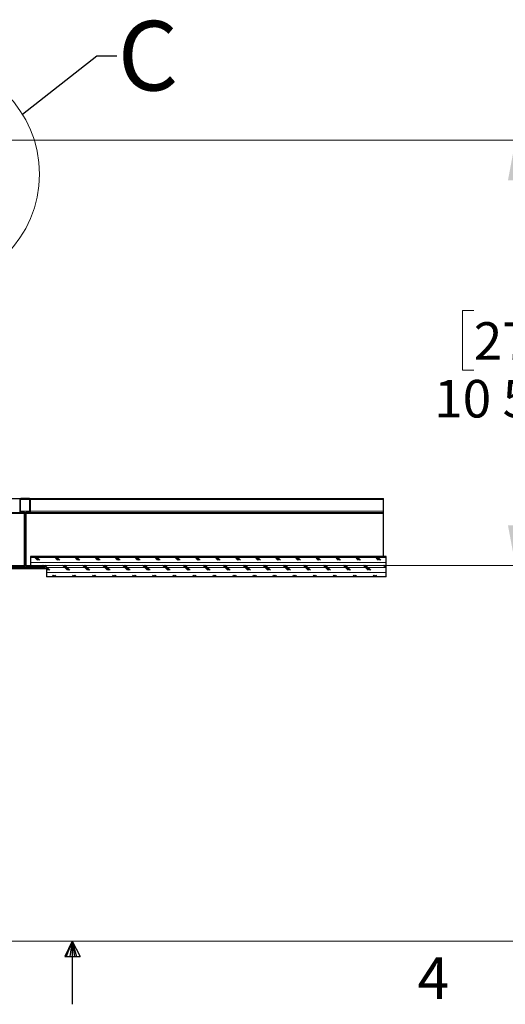
# Model space of a CAD drawing. Units: inches. Extents: x 2 to 154, y 1 to 99.
# Drawn here: x 76 to 88, y 1 to 26 of the extents above; entities that cross this region are included whole.
import ezdxf

# ---------------------------------------------------------------- set-up
doc = ezdxf.new("R2010")
doc.units = ezdxf.units.IN
doc.header["$MEASUREMENT"] = 0
doc.linetypes.add('SLD-Solid', pattern=[0])
doc.styles.add('SLDTEXTSTYLE0', font='GOTHIC.TTF', dxfattribs={"width": 0.913})
doc.styles.add('SLDTEXTSTYLE1', font='GOTHICB.TTF', dxfattribs={"width": 0.913})
doc.styles.get("Standard").update_dxf_attribs({"font": 'GOTHIC.TTF'})
doc.dimstyles.new('SLDDIMSTYLE2', dxfattribs={"dimtxt": 0.9375, "dimasz": 1, "dimexe": 0, "dimexo": 0.0625, "dimgap": 0.234375, "dimtad": 0, "dimtih": 1, "dimtoh": 1, "dimdec": 6, "dimrnd": 1e-09, "dimzin": 12, "dimdsep": 46, "dimlunit": 5, "dimtxsty": 'SLDTEXTSTYLE0', "dimsah": 1, "dimcen": 0.09, "dimadec": 0, "dimazin": 3, "dimtfac": 1, "dimtdec": 1, "dimtofl": 0, "dimtmove": 0, "dimatfit": 3, "dimfxl": 1, "dimfrac": 2, "dimtolj": 1, "dimtzin": 12, "dimarcsym": 0})
doc.dimstyles.new('SLDDIMSTYLE6', dxfattribs={"dimtxt": 0.18, "dimasz": 1, "dimexe": 0, "dimexo": 0.0625, "dimgap": 0, "dimtad": 0, "dimtih": 1, "dimtoh": 1, "dimdec": 0, "dimrnd": 1e-09, "dimzin": 0, "dimdsep": 46, "dimlunit": 5, "dimtxsty": 'Standard', "dimblk1": 'NONE', "dimblk2": 'NONE', "dimsah": 1, "dimcen": 0.09, "dimadec": 0, "dimazin": 0, "dimtfac": 1, "dimtdec": 0, "dimtofl": 0, "dimtmove": 0, "dimatfit": 3, "dimldrblk": 'NONE', "dimfxl": 1, "dimfrac": 2, "dimtolj": 1, "dimtzin": 0, "dimarcsym": 0})

# ---------------------------------------------------------------- blocks, each defined once
blk = doc.blocks.new('_D_5')
at = {"color": 7, "linetype": 'SLD-Solid', "lineweight": 0}
for p, q in [((74.861, 22.666), (88.986, 22.666)), ((88.736, 22.666), (88.736, 18.607)), ((87.697, 18.416), (87.412, 18.416)), ((87.412, 18.416), (87.412, 16.927)), ((89.775, 18.416), (90.06, 18.416)), ((90.06, 18.416), (90.06, 16.927)), ((87.412, 16.927), (87.697, 16.927)), ((90.06, 16.927), (89.775, 16.927)), ((88.736, 12.054), (88.736, 15.487)), ((76.434, 12.054), (88.986, 12.054))]:
    blk.add_line(p, q, dxfattribs=at)
for points in [[(88.736, 22.666), (88.549, 21.666), (88.924, 21.666)], [(88.736, 12.054), (88.924, 13.054), (88.549, 13.054)]]:
    blk.add_solid(points, dxfattribs=at)
at = {"color": 7, "linetype": 'SLD-Solid', "lineweight": 0, "char_height": 0.9375, "attachment_point": 1, "style": 'SLDTEXTSTYLE0'}
for s, insert in [('270', (87.697, 18.124)), ('10 5/8"', (86.711, 16.684))]:
    blk.add_mtext(s, dxfattribs=dict(at, insert=insert))
blk = doc.blocks.new('_NONE')

msp = doc.modelspace()

# ---------------------------------------------------------------- hatches: boundary and pattern name
at = {"linetype": 'SLD-Solid', "lineweight": 0}
h = msp.add_hatch(dxfattribs=at)
h.set_pattern_fill('ANSI31', style=0)
edge = h.paths.add_edge_path(flags=0)
edge.add_line((76.0078064, 11.9767299), (77.0078064, 11.9767299))
edge.add_line((77.0078064, 11.9767299), (77.0078064, 12.0217299))
edge.add_line((77.0078064, 12.0217299), (76.5603064, 12.0217299))
edge.add_arc((76.5603064, 12.0517299), 0.03, 180, 270, ccw=False)
edge.add_line((76.5303064, 12.0517299), (76.5303064, 13.3467299))
edge.add_arc((76.5603064, 13.3467299), 0.03, 90, 180, ccw=False)
edge.add_line((76.5603064, 13.3767299), (76.6128064, 13.3767299))
edge.add_arc((76.6128064, 13.4067299), 0.03, 270, 360)
edge.add_line((76.6428064, 13.4067299), (76.6428064, 13.6967299))
edge.add_arc((76.6128064, 13.6967299), 0.03, 0, 90)
edge.add_line((76.6128064, 13.7267299), (76.4028064, 13.7267299))
edge.add_arc((76.4028064, 13.6967299), 0.03, 90, 180)
edge.add_line((76.3728064, 13.6967299), (76.3728064, 13.4067299))
edge.add_arc((76.4028064, 13.4067299), 0.03, 180, 270)
edge.add_line((76.4028064, 13.3767299), (76.4553064, 13.3767299))
edge.add_arc((76.4553064, 13.3467299), 0.03, 0, 90, ccw=False)
edge.add_line((76.4853064, 13.3467299), (76.4853064, 12.0517299))
edge.add_arc((76.4553064, 12.0517299), 0.03, 270, 360, ccw=False)
edge.add_line((76.4553064, 12.0217299), (76.0078064, 12.0217299))
edge.add_line((76.0078064, 12.0217299), (76.0078064, 11.9767299))
edge = h.paths.add_edge_path(flags=0)
edge.add_line((76.9928064, 12.0067299), (76.9928064, 11.9917299))
edge.add_line((76.9928064, 11.9917299), (76.0228064, 11.9917299))
edge.add_line((76.0228064, 11.9917299), (76.0228064, 12.0067299))
edge.add_line((76.0228064, 12.0067299), (76.4553064, 12.0067299))
edge.add_arc((76.4553064, 12.0517299), 0.045, 270, 360)
edge.add_line((76.5003064, 12.0517299), (76.5003064, 13.3467299))
edge.add_arc((76.4553064, 13.3467299), 0.045, 0, 90)
edge.add_line((76.4553064, 13.3917299), (76.4028064, 13.3917299))
edge.add_arc((76.4028064, 13.4067299), 0.015, 180, 270, ccw=False)
edge.add_line((76.3878064, 13.4067299), (76.3878064, 13.6967299))
edge.add_arc((76.4028064, 13.6967299), 0.015, 90, 180, ccw=False)
edge.add_line((76.4028064, 13.7117299), (76.6128064, 13.7117299))
edge.add_arc((76.6128064, 13.6967299), 0.015, 0, 90, ccw=False)
edge.add_line((76.6278064, 13.6967299), (76.6278064, 13.4067299))
edge.add_arc((76.6128064, 13.4067299), 0.015, 270, 360, ccw=False)
edge.add_line((76.6128064, 13.3917299), (76.5603064, 13.3917299))
edge.add_arc((76.5603064, 13.3467299), 0.045, 90, 180)
edge.add_line((76.5153064, 13.3467299), (76.5153064, 12.0517299))
edge.add_arc((76.5603064, 12.0517299), 0.045, 180, 270)
edge.add_line((76.5603064, 12.0067299), (76.9928064, 12.0067299))
h = msp.add_hatch(dxfattribs=at)
h.set_pattern_fill('CORK', style=0)
h.set_pattern_definition([(3e-322, (0, 0), (0, 0.125), []), (135, (0.0625, -0.0625), (-0.25, -0.25), [0.1767767, -0.1767767]), (135, (0.09375, -0.0625), (-0.25, -0.25), [0.1767767, -0.1767767]), (135, (0.125, -0.0625), (-0.25, -0.25), [0.1767767, -0.1767767])])
h.paths.add_polyline_path([(85.5078064, 11.7717299), (85.5078064, 12.2717299), (76.6428064, 12.2717299), (76.6428064, 12.0217299), (77.0403064, 12.0217299), (77.0403064, 11.7717299)], flags=0)

# ---------------------------------------------------------------- linework, layer by layer
at = {"color": 7, "linetype": 'SLD-Solid', "lineweight": 30}
for p, q in [((75.5919709, 13.7267299), (76.4028064, 13.7267299)), ((76.3728064, 13.6967299), (76.3728064, 13.4067299)), ((76.3878064, 13.6967299), (76.3878064, 13.4067299)), ((76.6128064, 13.7267299), (76.4028064, 13.7267299)), ((76.6128064, 13.7117299), (76.4028064, 13.7117299)), ((76.6128064, 13.7267299), (85.4456214, 13.7267299)), ((76.6278064, 13.4067299), (76.6278064, 13.6967299)), ((76.6428064, 13.4067299), (76.6428064, 13.6967299)), ((85.4456214, 13.6967299), (85.4456214, 13.7267299)), ((85.4456214, 13.4067299), (85.4456214, 13.6967299)), ((75.6136954, 13.3767299), (76.4028064, 13.3767299)), ((76.4028064, 13.3917299), (76.4553064, 13.3917299)), ((76.4028064, 13.3767299), (76.4553064, 13.3767299)), ((76.4853064, 13.3467299), (76.4853064, 12.0517299)), ((76.4888474, 13.3767299), (76.5267654, 13.3767299)), ((76.5003064, 13.3467299), (76.5003064, 12.0517299)), ((76.5153064, 12.0517299), (76.5153064, 13.3467299)), ((76.5303064, 12.0517299), (76.5303064, 13.3467299)), ((76.5603064, 13.3917299), (76.6128064, 13.3917299)), ((76.5603064, 13.3767299), (76.6128064, 13.3767299)), ((76.6128064, 13.3767299), (85.4456214, 13.3767299)), ((85.4456214, 13.3767299), (85.4456214, 13.4067299)), ((85.4456214, 13.3467299), (85.4456214, 13.3767299)), ((85.4456214, 12.2717299), (85.4456214, 13.3467299)), ((76.6428064, 12.2717299), (76.6428064, 12.0217299)), ((85.5078064, 12.2717299), (76.6428064, 12.2717299)), ((85.5078064, 11.7717299), (85.5078064, 12.2717299)), ((76.4553064, 12.0217299), (76.0078064, 12.0217299)), ((76.0078064, 11.9767299), (77.0078064, 11.9767299)), ((76.4553064, 12.0067299), (76.0228064, 12.0067299)), ((76.0228064, 11.9917299), (76.9928064, 11.9917299)), ((76.4888474, 12.0217299), (76.5267654, 12.0217299)), ((77.0078064, 12.0217299), (76.5603064, 12.0217299)), ((76.9928064, 12.0067299), (76.5603064, 12.0067299)), ((77.0403064, 12.0217299), (76.6428064, 12.0217299)), ((76.9928064, 11.9917299), (76.9928064, 12.0067299)), ((77.0078064, 11.9767299), (77.0078064, 12.0217299)), ((77.0078064, 11.9767299), (77.0403064, 11.9767299)), ((77.0403064, 12.0217299), (77.0403064, 11.7717299)), ((85.5078064, 11.7717299), (77.0403064, 11.7717299)), ((77.6849362, 2.6710704), (77.4960479, 2.2857818)), ((77.6849362, 2.6710704), (77.5327935, 2.2857818)), ((77.6849362, 2.6710704), (77.62046, 2.2857818)), ((77.6849362, 2.6710704), (77.6849362, 1.0960704)), ((77.6849362, 2.6710704), (77.8834595, 2.2857818)), ((77.6849362, 2.6710704), (77.7887797, 2.2857818)), ((77.6849362, 2.6710704), (77.7431931, 2.2857818)), ((77.4960479, 2.2857818), (77.8834595, 2.2857818))]:
    msp.add_line(p, q, dxfattribs=at)
at = {"color": 8, "linetype": 'SLD-Solid', "lineweight": 0}
for p, q in [((76.3878064, 13.6967299), (76.6278064, 13.6967299)), ((76.6428064, 13.6967299), (85.4456214, 13.6967299)), ((75.6155575, 13.3467299), (76.4853064, 13.3467299)), ((76.3878064, 13.4067299), (76.6278064, 13.4067299)), ((76.5003064, 13.3467299), (76.5153064, 13.3467299)), ((76.5303064, 13.3467299), (85.4456214, 13.3467299)), ((76.6428064, 13.4067299), (85.4456214, 13.4067299)), ((76.1282583, 12.0517299), (76.4853064, 12.0517299)), ((76.5003064, 12.0517299), (76.5153064, 12.0517299)), ((76.5303064, 12.0517299), (76.6428064, 12.0517299))]:
    msp.add_line(p, q, dxfattribs=at)
at = {"color": 7, "linetype": 'SLD-Solid', "lineweight": 15}
msp.add_line((151.9349362, 2.6710704), (3.4349362, 2.6710704), dxfattribs=at)
at = {"color": 7, "linetype": 'SLD-Solid', "lineweight": 0}
msp.add_circle((74.0196308, 21.8230963), 2.8460463, dxfattribs=at)
at = {"color": 7, "linetype": 'SLD-Solid', "lineweight": 30}
for centre, radius, start, end in [((76.4028064, 13.6967299), 0.03, 90, 180), ((76.4028064, 13.6967299), 0.015, 90, 180), ((76.6128064, 13.6967299), 0.03, 0, 90), ((76.6128064, 13.6967299), 0.015, 0, 90), ((76.4028064, 13.4067299), 0.03, 180, 270), ((76.4028064, 13.4067299), 0.015, 180, 270), ((76.4553064, 13.3467299), 0.045, 0, 90), ((76.4553064, 13.3467299), 0.03, 0, 90), ((76.5603064, 13.3467299), 0.045, 90, 180), ((76.5603064, 13.3467299), 0.03, 90, 180), ((76.6128064, 13.4067299), 0.03, 270, 0), ((76.6128064, 13.4067299), 0.015, 270, 0), ((76.4553064, 12.0517299), 0.03, 270, 0), ((76.4553064, 12.0517299), 0.045, 270, 0), ((76.5603064, 12.0517299), 0.045, 180, 270), ((76.5603064, 12.0517299), 0.03, 180, 270)]:
    msp.add_arc(centre, radius, start, end, dxfattribs=at)

# ---------------------------------------------------------------- texts
at = {"color": 7, "linetype": 'SLD-Solid', "lineweight": 0, "insert": (78.8173243, 25.6464517), "char_height": 1.7361111, "attachment_point": 1, "style": 'SLDTEXTSTYLE1'}
msp.add_mtext('C', dxfattribs=at)
at = {"color": 7, "linetype": 'Continuous', "lineweight": 0, "insert": (86.2962536, 2.2700877), "char_height": 1.0416667, "attachment_point": 1, "style": 'SLDTEXTSTYLE0'}
msp.add_mtext('4', dxfattribs=at)
msp.add_mtext('4', dxfattribs=at)

# ---------------------------------------------------------------- dimensions: what is measured, and where the dimension line sits
at = {"color": 7, "linetype": 'SLD-Solid', "lineweight": 0}
dim = msp.add_linear_dim(base=(88.7361548, 22.6663793), p1=(76.3092583, 12.0537299), p2=(74.7356214, 22.6663793), angle=90, dimstyle='SLDDIMSTYLE2', dxfattribs=at)
dim.commit()
dim.dimension.update_dxf_attribs({"geometry": '_D_5', "text_midpoint": (88.7361548, 17.0466417), "dimtype": 160})

# ---------------------------------------------------------------- leaders
at = {"color": 7, "linetype": 'SLD-Solid', "lineweight": 0, "has_arrowhead": 0}
msp.add_leader([(76.4400354, 23.3203008), (78.2976393, 24.7786583), (78.7976393, 24.7786583)], dimstyle='SLDDIMSTYLE6', dxfattribs=at)

doc.saveas('drawing.dxf')
